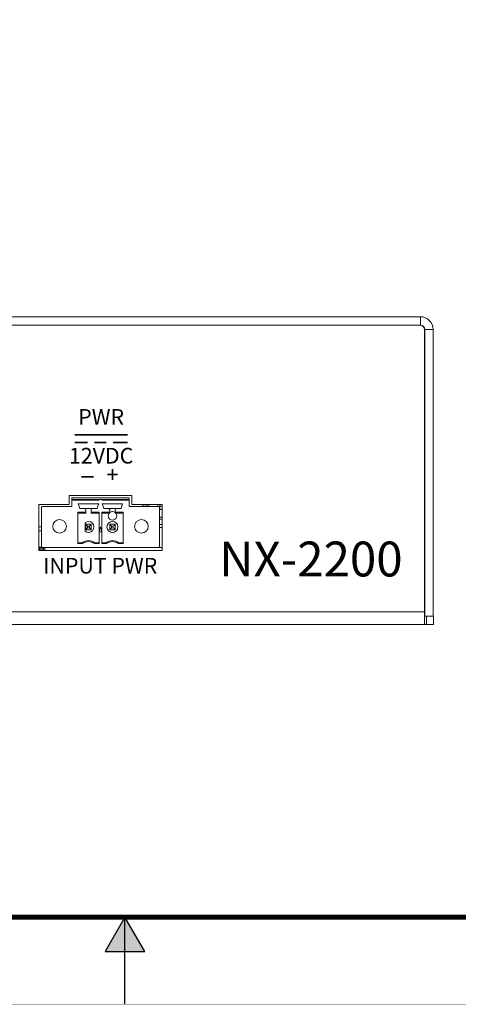
# Model space of a CAD drawing. Units: inches. Extents: x 0 to 34, y 0 to 22.
# Drawn here: x 16.4 to 18.9, y 0 to 5.7 of the extents above; entities that cross this region are included whole.
import ezdxf
from ezdxf.enums import TextEntityAlignment as Align

# ---------------------------------------------------------------- set-up
doc = ezdxf.new("R2010")
doc.units = ezdxf.units.IN
doc.header["$MEASUREMENT"] = 0
doc.linetypes.add('PHANTOM', pattern=[0.8, 0.45, -0.05, 0.1, -0.05, 0.1, -0.05])
doc.linetypes.add('SLD-Solid', pattern=[0])
for name, color, linetype in [('FORMAT', 7, 'SLD-Solid'), ('PART', 4, 'Continuous'), ('SILK', 7, 'Continuous')]:
    doc.layers.add(name, color=color, linetype=linetype)
doc.styles.add('Swiss 721 Cn BT (Bold)', font='swisscb.ttf')
doc.styles.add('Swiss 721 Cn Bt (Roman)', font='swissc.ttf')

msp = doc.modelspace()

# ---------------------------------------------------------------- hatches: boundary and pattern name
at = {"layer": 'FORMAT', "linetype": 'Continuous'}
msp.add_hatch(color=256, dxfattribs=at).paths.add_polyline_path([(17.1135, 0.3034), (17, 0.5), (16.8865, 0.3034)])

# ---------------------------------------------------------------- linework, layer by layer
for p, q in [((17, 0.5), (16.8865, 0.3034)), ((17, 0), (17, 0.5)), ((17.1135, 0.3034), (17, 0.5)), ((16.8865, 0.3034), (17.1135, 0.3034))]:
    msp.add_line(p, q, dxfattribs=at)
at = {"layer": 'FORMAT', "const_width": 0.0291}
msp.add_lwpolyline([(0.5, 0.5), (33.5, 0.5), (33.5, 21.5), (0.5, 21.5)], close=True, dxfattribs=at)
at = {"layer": 'FORMAT', "linetype": 'PHANTOM', "ltscale": 10, "const_width": 0.001}
msp.add_lwpolyline([(0, 0), (34, 0)], dxfattribs=at)
at = {"layer": 'PART', "linetype": 'SLD-Solid', "lineweight": 15}
for p, q in [((1.8434, 3.9461), (18.6974, 3.9461)), ((18.6974, 3.8981), (18.6974, 3.9461)), ((1.8434, 3.8981), (18.6974, 3.8981)), ((18.7204, 2.2531), (18.7204, 3.8731)), ((18.7224, 3.8731), (18.7704, 3.8731)), ((18.7224, 2.2281), (18.7224, 3.8731)), ((18.7704, 2.2281), (18.7704, 3.8731)), ((18.7224, 3.2171), (18.7204, 3.2171)), ((17.0395, 2.919), (16.6788, 2.919)), ((16.6788, 2.919), (16.6788, 2.8686)), ((16.6938, 2.9068), (16.6938, 2.8969)), ((16.6938, 2.9068), (17.0245, 2.9068)), ((16.6938, 2.8969), (16.8513, 2.8969)), ((16.6938, 2.8969), (16.6938, 2.893)), ((16.8513, 2.893), (16.6938, 2.893)), ((16.6938, 2.8564), (16.6938, 2.893)), ((16.8513, 2.8969), (16.8671, 2.8969)), ((16.867, 2.8969), (17.0245, 2.8969)), ((16.867, 2.893), (16.867, 2.8969)), ((17.0245, 2.893), (16.867, 2.893)), ((17.0245, 2.9068), (17.0245, 2.8969)), ((17.0245, 2.893), (17.0245, 2.8969)), ((17.0245, 2.8564), (17.0245, 2.893)), ((17.0395, 2.8686), (17.0395, 2.919)), ((18.7204, 2.9071), (18.7224, 2.9071)), ((16.6788, 2.8686), (16.5054, 2.8686)), ((16.5054, 2.8686), (16.5054, 2.6035)), ((16.5205, 2.8524), (16.5205, 2.6253)), ((16.6938, 2.8564), (16.5244, 2.8564)), ((16.7316, 2.8713), (16.8489, 2.8713)), ((16.7409, 2.8446), (16.7666, 2.8446)), ((16.7666, 2.8446), (16.8139, 2.8446)), ((16.7745, 2.8367), (16.7745, 2.8235)), ((16.806, 2.8235), (16.806, 2.8367)), ((16.8139, 2.8446), (16.8397, 2.8446)), ((16.8694, 2.8713), (16.9867, 2.8713)), ((16.8787, 2.8446), (16.9044, 2.8446)), ((16.9044, 2.8446), (16.9517, 2.8446)), ((16.9123, 2.8367), (16.9123, 2.8235)), ((16.9438, 2.8235), (16.9438, 2.8367)), ((16.9517, 2.8446), (16.9775, 2.8446)), ((17.1939, 2.8564), (17.0245, 2.8564)), ((17.2128, 2.8686), (17.0395, 2.8686)), ((17.1031, 2.8564), (17.1031, 2.8686)), ((17.1257, 2.8586), (17.1031, 2.8586)), ((17.1257, 2.8586), (17.1257, 2.8686)), ((17.1257, 2.8564), (17.1257, 2.8586)), ((17.1379, 2.8686), (17.1379, 2.8564)), ((17.1883, 2.8564), (17.1883, 2.8686)), ((17.1978, 2.6253), (17.1978, 2.8524)), ((17.2128, 2.8386), (17.1978, 2.8386)), ((17.2005, 2.8686), (17.2005, 2.8586)), ((17.2005, 2.8488), (17.2005, 2.8686)), ((17.2005, 2.839), (17.2005, 2.8586)), ((17.2005, 2.8586), (17.2005, 2.8488)), ((17.2128, 2.8586), (17.2005, 2.8586)), ((17.2005, 2.839), (17.2005, 2.8488)), ((17.2005, 2.839), (17.2128, 2.839)), ((17.2128, 2.6035), (17.2128, 2.8686)), ((16.7292, 2.8235), (16.7745, 2.8235)), ((16.7292, 2.6436), (16.7292, 2.8235)), ((16.7745, 2.8182), (16.7292, 2.8182)), ((16.7745, 2.8235), (16.7745, 2.8182)), ((16.806, 2.8235), (16.8513, 2.8235)), ((16.806, 2.8182), (16.806, 2.8235)), ((16.806, 2.8182), (16.8513, 2.8182)), ((16.8513, 2.8235), (16.8513, 2.6436)), ((16.867, 2.8235), (16.9123, 2.8235)), ((16.867, 2.7119), (16.867, 2.8235)), ((16.9123, 2.8182), (16.867, 2.8182)), ((16.9123, 2.8235), (16.9123, 2.8182)), ((16.9438, 2.8235), (16.9891, 2.8235)), ((16.9438, 2.8182), (16.9438, 2.8235)), ((16.9438, 2.8182), (16.9891, 2.8182)), ((16.9891, 2.8235), (16.9891, 2.6436)), ((17.2128, 2.796), (17.1978, 2.796)), ((17.2128, 2.7835), (17.1978, 2.7835)), ((16.5205, 2.7394), (16.5054, 2.7394)), ((16.5205, 2.7162), (16.5054, 2.7162)), ((16.7706, 2.764), (16.7706, 2.7149)), ((16.7851, 2.7446), (16.7745, 2.7552)), ((16.7745, 2.7237), (16.7745, 2.7552)), ((16.7745, 2.7552), (16.806, 2.7552)), ((16.7745, 2.7237), (16.7851, 2.7342)), ((16.806, 2.7237), (16.7745, 2.7237)), ((16.7851, 2.7342), (16.7851, 2.7446)), ((16.7851, 2.7446), (16.7955, 2.7446)), ((16.7955, 2.7342), (16.7851, 2.7342)), ((16.7955, 2.7446), (16.806, 2.7552)), ((16.7955, 2.7342), (16.7955, 2.7446)), ((16.806, 2.7237), (16.7955, 2.7342)), ((16.806, 2.7552), (16.806, 2.7237)), ((16.8592, 2.7394), (16.8666, 2.7119)), ((16.9123, 2.7552), (16.9229, 2.7446)), ((16.9123, 2.7552), (16.9438, 2.7552)), ((16.9123, 2.7237), (16.9123, 2.7552)), ((16.9229, 2.7342), (16.9123, 2.7237)), ((16.9438, 2.7237), (16.9123, 2.7237)), ((16.9229, 2.7446), (16.9333, 2.7446)), ((16.9229, 2.7446), (16.9229, 2.7342)), ((16.9333, 2.7342), (16.9229, 2.7342)), ((16.9438, 2.7552), (16.9333, 2.7446)), ((16.9333, 2.7342), (16.9438, 2.7237)), ((16.9438, 2.7552), (16.9438, 2.7237)), ((16.9438, 2.7552), (16.9438, 2.7237)), ((17.1978, 2.7541), (17.2128, 2.7541)), ((17.1978, 2.7371), (17.2128, 2.7371)), ((16.8666, 2.7119), (16.8518, 2.7119)), ((16.867, 2.6436), (16.867, 2.7119)), ((16.5054, 2.6233), (16.521, 2.6233)), ((16.5054, 2.6213), (16.5086, 2.6213)), ((16.5054, 2.6035), (17.2128, 2.6035)), ((16.5086, 2.6213), (16.517, 2.6213)), ((16.5086, 2.6035), (16.5086, 2.6213)), ((16.517, 2.6213), (16.5244, 2.6213)), ((16.517, 2.6035), (16.517, 2.6213)), ((16.5244, 2.6213), (16.6938, 2.6213)), ((16.5249, 2.6035), (16.5249, 2.6213)), ((16.5321, 2.6035), (16.5321, 2.6213)), ((16.54, 2.6035), (16.54, 2.6213)), ((17.0245, 2.6213), (16.6938, 2.6213)), ((16.7548, 2.6489), (16.7292, 2.6489)), ((16.7566, 2.6436), (16.7292, 2.6436)), ((16.7566, 2.6436), (16.7548, 2.6489)), ((16.8257, 2.6489), (16.8239, 2.6436)), ((16.8513, 2.6436), (16.8239, 2.6436)), ((16.8257, 2.6489), (16.8513, 2.6489)), ((16.8926, 2.6489), (16.867, 2.6489)), ((16.8944, 2.6436), (16.867, 2.6436)), ((16.8944, 2.6436), (16.8926, 2.6489)), ((16.9635, 2.6489), (16.9617, 2.6436)), ((16.9891, 2.6436), (16.9617, 2.6436)), ((16.9635, 2.6489), (16.9891, 2.6489)), ((17.0245, 2.6213), (17.1939, 2.6213)), ((17.2128, 2.6213), (17.1939, 2.6213)), ((18.7224, 2.5861), (18.7204, 2.5861)), ((18.7204, 2.3507), (18.7224, 2.3507)), ((18.7224, 2.333), (18.7204, 2.333)), ((18.7204, 2.3251), (18.7224, 2.3251)), ((18.7204, 2.3051), (18.7224, 2.3051)), ((18.7204, 2.2978), (18.7224, 2.2978)), ((18.7204, 2.2531), (1.8284, 2.2531)), ((18.7204, 2.2531), (18.7204, 2.1801)), ((18.7224, 2.2401), (18.7204, 2.2401)), ((18.7224, 2.2301), (18.7204, 2.2301)), ((18.7224, 2.2281), (18.7204, 2.2281)), ((18.7704, 2.2281), (18.7224, 2.2281)), ((18.7324, 2.1801), (18.7324, 2.2281)), ((18.7724, 2.2281), (18.7704, 2.2281)), ((18.7724, 2.1801), (18.7724, 2.2281)), ((18.7204, 2.1801), (1.8284, 2.1801)), ((18.7204, 2.1801), (18.7324, 2.1801)), ((18.7724, 2.1801), (18.7324, 2.1801))]:
    msp.add_line(p, q, dxfattribs=at)
at = {"layer": 'PART', "linetype": 'SLD-Solid', "lineweight": 15, "flags": 128}
for points in [[(16.7316, 2.8713), (16.7368, 2.8563), (16.7409, 2.8446)], [(16.8397, 2.8446), (16.8449, 2.8595), (16.8489, 2.8713)], [(16.8694, 2.8713), (16.8746, 2.8563), (16.8787, 2.8446)], [(16.9775, 2.8446), (16.9827, 2.8595), (16.9867, 2.8713)], [(16.8518, 2.7119), (16.8559, 2.7273), (16.8592, 2.7394)], [(16.8592, 2.7394), (16.8633, 2.724), (16.8666, 2.7119)]]:
    msp.add_lwpolyline(points, dxfattribs=at)
at = {"layer": 'PART', "linetype": 'SLD-Solid', "lineweight": 15}
for centre, radius in [((16.6238, 2.7428), 0.0392), ((16.9281, 2.7394), 0.0315), ((17.0945, 2.7428), 0.0392)]:
    msp.add_circle(centre, radius, dxfattribs=at)
for centre, radius, start, end in [((18.6974, 3.8731), 0.073, 0, 90), ((18.6954, 3.8731), 0.025, 0, 90), ((18.6974, 3.8731), 0.025, 0, 90), ((16.5244, 2.8524), 0.00394, 90, 180), ((16.7666, 2.8367), 0.00787, 0.0004, 90), ((16.8139, 2.8367), 0.00787, 90, 179.9994), ((16.9044, 2.8367), 0.00787, 0.0004, 90), ((16.9281, 2.8032), 0.0246, 50.2082, 129.7918), ((16.9517, 2.8367), 0.00787, 90, 179.9994), ((17.1939, 2.8524), 0.00394, 0, 90), ((16.7903, 2.7394), 0.0315, 231.3178, 128.6822), ((16.9281, 2.8032), 0.0246, 142.555, 0), ((16.9281, 2.8032), 0.0246, 0, 37.4449), ((16.7903, 2.6016), 0.0591, 53.1301, 126.8699), ((16.9281, 2.6016), 0.0591, 53.1301, 126.8699), ((16.5244, 2.6253), 0.00394, 180, 270), ((16.7903, 2.6016), 0.0538, 51.2958, 128.7042), ((16.9281, 2.6016), 0.0538, 51.2958, 128.7042), ((17.1939, 2.6253), 0.00394, 270, 0)]:
    msp.add_arc(centre, radius, start, end, dxfattribs=at)
at = {"layer": 'SILK', "const_width": 0.01}
for points in [[(16.7111, 3.268), (17.016, 3.268)], [(16.7111, 3.2245), (16.7858, 3.2245)], [(16.823, 3.2245), (16.893, 3.2245)], [(16.9315, 3.2245), (17.016, 3.2245)], [(16.8199, 3.0274), (16.7499, 3.0274)]]:
    msp.add_lwpolyline(points, dxfattribs=at)

# ---------------------------------------------------------------- texts
at = {"layer": 'SILK'}
for s, height, style, p in [('PWR', 0.09, 'Swiss 721 Cn Bt (Roman)', (16.863, 3.3593)), ('12VDC', 0.09, 'Swiss 721 Cn Bt (Roman)', (16.863, 3.1367)), ('+', 0.09, 'Swiss 721 Cn Bt (Roman)', (16.9281, 3.0282)), ('NX-2200', 0.2, 'Swiss 721 Cn BT (Bold)', (18.0686, 2.5294)), ('INPUT PWR', 0.09, 'Swiss 721 Cn Bt (Roman)', (16.8577, 2.5054))]:
    msp.add_text(s, height=height, dxfattribs=dict(at, style=style)).set_placement(p, align=Align.MIDDLE)

doc.saveas('drawing.dxf')
